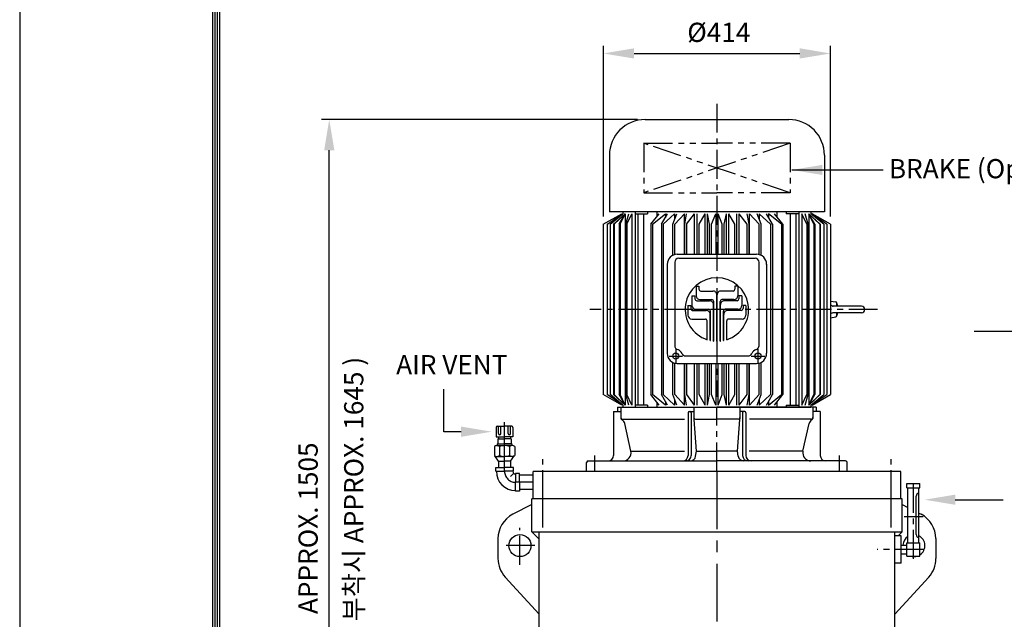
# Model space of a CAD drawing. Extents: x 4 to 1176, y 0 to 427.
# Drawn here: x 4 to 132, y 177 to 255 of the extents above; entities that cross this region are included whole.
import ezdxf

# ---------------------------------------------------------------- set-up
doc = ezdxf.new("R2010")
doc.units = 0
doc.header["$LTSCALE"] = 3
doc.header["$MEASUREMENT"] = 0
doc.header["$PDMODE"] = 1
doc.linetypes.add('CENTER', pattern=[2, 1.25, -0.25, 0.25, -0.25])
doc.linetypes.add('PHANTOM', pattern=[2.5, 1.25, -0.25, 0.25, -0.25, 0.25, -0.25])
doc.layers.get('0').update_dxf_attribs({"color": 9, "linetype": 'CONTINUOUS'})
doc.layers.get('Defpoints').update_dxf_attribs({"linetype": 'CONTINUOUS'})
for name, color, linetype in [('C', 1, 'CENTER'), ('D', 7, 'CONTINUOUS'), ('O', 3, 'CONTINUOUS'), ('V', 6, 'PHANTOM')]:
    doc.layers.add(name, color=color, linetype=linetype)
doc.styles.add('A25', font='romans.shx', dxfattribs={"height": 2.5, "bigfont": 'whgtxt.shx'})
doc.dimstyles.new('DIM', dxfattribs={"dimscale": 0, "dimtxt": 2.5, "dimasz": 4, "dimexe": 1, "dimexo": 1, "dimgap": 1.5, "dimtad": 1, "dimdec": 3, "dimlfac": 14, "dimrnd": 0.005, "dimdsep": 46, "dimtxsty": 'A25', "dimcen": 0, "dimse1": 1, "dimclrd": 256, "dimclre": 256, "dimclrt": 256, "dimadec": 0, "dimazin": 0, "dimtfac": 0.666667, "dimtdec": 3, "dimtix": 1, "dimtmove": 0, "dimatfit": 3, "dimfxl": 0, "dimtolj": 1, "dimtzin": 0, "dimarcsym": 0})

# ---------------------------------------------------------------- blocks, each defined once
blk = doc.blocks.new('*D2')
at = {"layer": 'D', "lineweight": -2}
for p, q in [((84.4, 241.8), (43.29, 241.8)), ((44.29, 139.43), (44.29, 237.8)), ((88.75, 135.43), (43.29, 135.43))]:
    blk.add_line(p, q, dxfattribs=at)
at = {"layer": 'D'}
for points in [[(43.63, 237.8), (44.96, 237.8), (44.29, 241.8)], [(43.63, 139.43), (44.96, 139.43), (44.29, 135.43)]]:
    blk.add_solid(points, dxfattribs=at)
at = {"layer": 'Defpoints', "color": 0}
for p in [(44.29, 241.8), (85.4, 241.8, 0.03), (89.75, 135.43)]:
    blk.add_point(p, dxfattribs=at)
at = {"layer": 'D', "insert": (41.54, 188.62), "char_height": 2.5, "attachment_point": 5, "rotation": 90, "style": 'A25'}
blk.add_mtext('\\A1;APPROX. 1505', dxfattribs=at)
blk = doc.blocks.new('*D30')
at = {"layer": 'D', "lineweight": -2}
for p, q in [((79.97, 229.17), (79.97, 251.4)), ((109.54, 229.17), (109.54, 251.4)), ((83.97, 250.4), (105.54, 250.4))]:
    blk.add_line(p, q, dxfattribs=at)
at = {"layer": 'D'}
for points in [[(83.97, 251.07), (83.97, 249.74), (79.97, 250.4)], [(105.54, 251.07), (105.54, 249.74), (109.54, 250.4)]]:
    blk.add_solid(points, dxfattribs=at)
at = {"layer": 'Defpoints', "color": 0}
for p in [(109.54, 250.4), (79.97, 228.17, 0.03), (109.54, 228.17, 0.03)]:
    blk.add_point(p, dxfattribs=at)
at = {"layer": 'D', "insert": (95, 253.15), "char_height": 2.5, "attachment_point": 5, "style": 'A25'}
blk.add_mtext('\\A1;%%c414', dxfattribs=at)

msp = doc.modelspace()

# ---------------------------------------------------------------- linework, layer by layer
at = {"color": 9}
msp.add_line((3.999989, 296.99999), (3.999989, -0.00001), dxfattribs=at)
at = {"color": 2}
for p, q in [((29.099989, 287.39999), (29.099989, 8.59999)), ((29.399989, 287.09999), (29.399989, 8.89999)), ((29.699989, 286.79999), (29.699989, 9.19999)), ((29.999989, 286.49999), (29.999989, 9.49999))]:
    msp.add_line(p, q, dxfattribs=at)
at = {"layer": 'C'}
for p, q in [((94.753955, 243.853348, 0.029178), (94.753955, 205.729582, 0.029178)), ((115.673228, 217.086724, 0.029178), (78.206008, 217.086724, 0.029178)), ((89.401197, 211.901662, 0.029178), (89.401197, 210.146681, 0.029178)), ((100.10675, 210.146681, 0.029178), (100.10675, 211.901662, 0.029178)), ((88.523714, 211.024179, 0.029178), (90.278571, 211.024179, 0.029178)), ((99.229364, 211.024179, 0.029178), (100.984233, 211.024179, 0.029178)), ((94.753955, 196.005636, 0.029178), (94.753955, 204.372439, 0.029178)), ((67.111098, 199.382604, 0.031496), (67.111098, 202.403474, 0.031496)), ((67.111098, 196.025461, 0.031496), (67.111098, 199.382604, 0.031496)), ((72.075384, 192.434208, 0.031496), (72.075384, 197.590639, 0.031496)), ((78.861098, 196.005636, 0.029178), (78.861098, 198.083058, 0.029178)), ((110.646813, 198.083058, 0.029178), (110.646813, 196.005636, 0.029178)), ((117.432527, 192.434208, 0.031496), (117.432527, 197.590639, 0.031496)), ((120.325384, 184.641815), (120.325384, 194.911018)), ((70.825384, 194.596889, 0.031496), (68.53967, 194.596889, 0.031496)), ((72.075384, 188.708788), (72.075384, 192.434208)), ((117.432527, 188.708788), (117.432527, 192.434208)), ((119.143741, 190.148493), (121.596814, 190.148493)), ((69.111098, 183.872518), (69.111098, 188.69127)), ((71.060684, 186.362747), (66.699775, 186.362747)), ((121.698199, 185.862779), (115.627637, 185.862779))]:
    msp.add_line(p, q, dxfattribs=at)
at = {"layer": 'C', "ltscale": 2}
msp.add_line((94.753955, 196.005636, 0.029178), (94.753955, 133.256406, 0.06991), dxfattribs=at)
at = {"layer": 'C'}
msp.add_arc((68.53967, 196.025461, 0.031496), 1.428571, 180, 270, dxfattribs=at)
at = {"layer": 'D'}
for p, q in [((158.117235, 214.229321), (128.216937, 214.229321)), ((59.18555, 201.180663), (59.18555, 206.704677)), ((61.455477, 201.180663), (59.18555, 201.180663)), ((125.779398, 192.330382), (132.014037, 192.330382))]:
    msp.add_line(p, q, dxfattribs=at)
at = {"layer": 'D', "color": 0, "linetype": 'ByBlock'}
for p in [(96.596225, 248.01622), (94.00626, 237.501753), (61.796225, 235.645192)]:
    msp.add_point(p, dxfattribs=at)
at = {"layer": 'D'}
for points in [[(61.455477, 201.847329), (61.455477, 200.513996), (65.455477, 201.180663)], [(125.779398, 191.663715), (125.779398, 192.997048), (121.779398, 192.330382)]]:
    msp.add_solid(points, dxfattribs=at)
at = {"layer": 'Defpoints', "color": 0, "linetype": 'ByBlock'}
for p in [(79.96777, 228.169967, 0.029178), (109.540141, 228.169967, 0.029178)]:
    msp.add_point(p, dxfattribs=at)
at = {"layer": 'O'}
for p, q in [((85.400856, 241.80101, 0.029178), (104.107055, 241.80101, 0.029178)), ((80.757999, 237.158153, 0.029178), (80.757999, 229.801046, 0.029178)), ((108.749912, 237.158153, 0.029178), (108.749912, 229.801046, 0.029178)), ((79.96777, 228.169967, 0.029178), (82.357244, 229.537818, 0.029178)), ((80.458643, 228.169967, 0.029178), (82.512975, 229.537822, 0.029178)), ((108.749912, 229.801046, 0.029178), (80.757999, 229.801046, 0.029178)), ((80.839081, 228.169944, 0.029178), (82.513061, 229.537868, 0.029178)), ((81.301639, 228.170001, 0.029178), (82.793222, 229.537884, 0.029178)), ((81.301639, 228.170001, 0.029178), (82.793222, 229.537884, 0.029178)), ((81.361657, 228.169947, 0.029178), (82.793234, 229.537842, 0.029178)), ((82.010735, 228.17001, 0.029178), (82.793179, 229.537804, 0.029178)), ((82.14344, 228.169978, 0.029178), (82.7932, 229.537795, 0.029178)), ((82.512982, 229.801046, 0.029178), (82.512982, 229.537786, 0.029178)), ((82.793175, 229.537786, 0.029178), (82.793175, 217.086724, 0.029178)), ((82.883545, 228.169989, 0.029178), (83.267683, 229.537839, 0.029178)), ((83.041101, 228.170025, 0.029178), (83.685479, 229.537885, 0.029178)), ((83.685434, 229.537786, 0.029178), (83.685434, 217.086724, 0.029178)), ((84.097075, 229.801046, 0.029178), (84.097075, 217.086724, 0.029178)), ((84.097075, 229.537786, 0.029178), (85.72723, 229.537786, 0.029178)), ((84.46296, 229.537786, 0.029178), (84.46296, 217.086724, 0.029178)), ((85.213968, 229.537786, 0.029178), (85.213968, 217.086724, 0.029178)), ((85.72723, 229.801046, 0.029178), (85.72723, 229.537786, 0.029178)), ((86.156836, 228.169962, 0.029178), (87.246909, 229.537832, 0.029178)), ((86.369809, 228.169997, 0.029178), (88.047166, 229.537826, 0.029178)), ((86.942666, 229.801046, 0.029178), (86.942666, 229.156065, 0.029178)), ((87.540662, 228.169991, 0.029178), (88.307132, 229.537828, 0.029178)), ((87.76754, 228.170001, 0.029178), (89.249548, 229.537845, 0.029178)), ((88.047165, 229.537798, 0.029178), (88.047165, 229.073915, 0.029178)), ((89.012886, 228.169987, 0.029178), (89.526669, 229.537844, 0.029178)), ((89.2495, 229.537786, 0.029178), (89.2495, 228.799906, 0.029178)), ((89.257115, 228.170082, 0.029178), (90.522699, 229.537876, 0.029178)), ((90.522753, 224.274456, 0.029178), (90.522753, 229.53792, 0.029178)), ((90.561192, 228.169976, 0.029178), (90.813326, 229.537828, 0.029178)), ((90.814767, 228.16999, 0.029178), (91.850341, 229.537866, 0.029178)), ((91.850399, 224.274456, 0.029178), (91.850399, 229.537786, 0.029178)), ((92.163425, 224.274456, 0.029178), (92.163425, 229.537786, 0.029178)), ((92.423272, 228.170034, 0.029178), (93.215284, 229.537876, 0.029178)), ((93.215257, 224.274456, 0.029178), (93.215257, 229.537786, 0.029178)), ((93.798949, 228.169996, 0.029178), (93.521539, 229.537865, 0.029178)), ((93.521551, 224.274456, 0.029178), (93.521551, 229.537786, 0.029178)), ((94.061589, 228.169956, 0.029178), (94.599984, 229.537887, 0.029178)), ((94.59994, 229.537786, 0.029178), (94.59994, 224.274456, 0.029178)), ((95.446322, 228.169956, 0.029178), (94.907927, 229.537887, 0.029178)), ((94.907963, 224.274456, 0.029178), (94.907963, 229.537786, 0.029178)), ((95.708962, 228.169996, 0.029178), (95.986372, 229.537865, 0.029178)), ((95.98636, 224.274456, 0.029178), (95.98636, 229.537786, 0.029178)), ((97.084639, 228.170034, 0.029178), (96.292627, 229.537876, 0.029178)), ((96.292654, 224.274456, 0.029178), (96.292654, 229.537786, 0.029178)), ((97.344486, 224.274456, 0.029178), (97.344486, 229.537786, 0.029178)), ((97.657512, 224.274456, 0.029178), (97.657512, 229.537786, 0.029178)), ((98.693144, 228.16999, 0.029178), (97.65757, 229.537866, 0.029178)), ((98.946719, 228.169976, 0.029178), (98.694584, 229.537828, 0.029178)), ((98.985158, 224.274456, 0.029178), (98.985158, 229.53792, 0.029178)), ((100.250796, 228.170082, 0.029178), (98.985212, 229.537876, 0.029178)), ((100.495025, 228.169987, 0.029178), (99.981242, 229.537844, 0.029178)), ((101.740371, 228.170001, 0.029178), (100.258363, 229.537845, 0.029178)), ((100.258411, 229.537786, 0.029178), (100.258411, 228.799906, 0.029178)), ((101.967249, 228.169991, 0.029178), (101.200779, 229.537828, 0.029178)), ((103.138102, 228.169997, 0.029178), (101.460745, 229.537826, 0.029178)), ((101.460746, 229.537798, 0.029178), (101.460746, 229.073915, 0.029178)), ((103.351075, 228.169962, 0.029178), (102.261002, 229.537832, 0.029178)), ((102.565245, 229.801046, 0.029178), (102.565245, 229.156065, 0.029178)), ((103.780681, 229.801046, 0.029178), (103.780681, 229.537786, 0.029178)), ((105.410836, 229.537786, 0.029178), (103.780681, 229.537786, 0.029178)), ((104.293943, 229.537786, 0.029178), (104.293943, 217.086724, 0.029178)), ((105.044951, 229.537786, 0.029178), (105.044951, 217.086724, 0.029178)), ((105.410836, 229.801046, 0.029178), (105.410836, 217.086724, 0.029178)), ((106.46681, 228.170025, 0.029178), (105.822432, 229.537885, 0.029178)), ((105.822477, 229.537786, 0.029178), (105.822477, 217.086724, 0.029178)), ((106.624366, 228.169989, 0.029178), (106.240228, 229.537839, 0.029178)), ((108.146254, 228.169947, 0.029178), (106.714677, 229.537842, 0.029178)), ((108.206272, 228.170001, 0.029178), (106.714689, 229.537884, 0.029178)), ((108.206272, 228.170001, 0.029178), (106.714689, 229.537884, 0.029178)), ((107.364471, 228.169978, 0.029178), (106.714711, 229.537795, 0.029178)), ((107.497176, 228.17001, 0.029178), (106.714732, 229.537804, 0.029178)), ((106.714736, 229.537786, 0.029178), (106.714736, 217.086724, 0.029178)), ((108.66883, 228.169944, 0.029178), (106.99485, 229.537868, 0.029178)), ((106.994929, 229.801046, 0.029178), (106.994929, 229.537786, 0.029178)), ((109.049268, 228.169967, 0.029178), (106.994935, 229.537822, 0.029178)), ((109.540141, 228.169967, 0.029178), (107.150667, 229.537818, 0.029178)), ((79.967723, 228.169932, 0.029178), (79.967723, 217.086724, 0.029178)), ((80.458632, 228.169932, 0.029178), (80.458632, 217.086724, 0.029178)), ((80.839079, 228.169932, 0.029178), (80.839079, 217.086724, 0.029178)), ((81.301619, 228.169932, 0.029178), (81.301619, 217.086724, 0.029178)), ((81.361639, 228.169932, 0.029178), (81.361639, 217.086724, 0.029178)), ((82.010692, 228.169932, 0.029178), (82.010692, 217.086724, 0.029178)), ((82.143397, 228.169932, 0.029178), (82.143397, 217.086724, 0.029178)), ((82.883526, 228.169932, 0.029178), (82.883526, 217.086724, 0.029178)), ((83.041056, 228.169932, 0.029178), (83.041056, 217.086724, 0.029178)), ((86.156808, 228.169932, 0.029178), (86.156808, 217.086724, 0.029178)), ((86.369765, 228.169932, 0.029178), (86.369765, 217.086724, 0.029178)), ((87.540617, 228.169932, 0.029178), (87.540617, 217.086724, 0.029178)), ((87.767475, 228.169932, 0.029178), (87.767475, 217.086724, 0.029178)), ((89.012869, 224.136931, 0.029178), (89.012869, 228.169932, 0.029178)), ((89.257105, 224.229371, 0.029178), (89.257105, 228.169932, 0.029178)), ((90.561182, 224.274456, 0.029178), (90.561182, 228.169932, 0.029178)), ((90.814836, 224.274456, 0.029178), (90.814836, 228.169932, 0.029178)), ((92.423236, 224.274456, 0.029178), (92.423236, 228.169932, 0.029178)), ((93.798963, 224.274456, 0.029178), (93.798963, 228.169932, 0.029178)), ((94.061582, 224.274456, 0.029178), (94.061582, 228.169945, 0.029178)), ((95.446329, 224.274456, 0.029178), (95.446329, 228.169945, 0.029178)), ((95.708948, 224.274456, 0.029178), (95.708948, 228.169932, 0.029178)), ((97.084675, 224.274456, 0.029178), (97.084675, 228.169932, 0.029178)), ((98.693075, 224.274456, 0.029178), (98.693075, 228.169932, 0.029178)), ((98.946729, 224.274456, 0.029178), (98.946729, 228.169932, 0.029178)), ((100.250806, 224.229377, 0.029178), (100.250806, 228.169932, 0.029178)), ((100.495042, 224.136943, 0.029178), (100.495042, 228.169932, 0.029178)), ((101.740436, 228.169932, 0.029178), (101.740436, 217.086724, 0.029178)), ((101.967294, 228.169932, 0.029178), (101.967294, 217.086724, 0.029178)), ((103.138146, 228.169932, 0.029178), (103.138146, 217.086724, 0.029178)), ((103.351103, 228.169932, 0.029178), (103.351103, 217.086724, 0.029178)), ((106.466855, 228.169932, 0.029178), (106.466855, 217.086724, 0.029178)), ((106.624385, 228.169932, 0.029178), (106.624385, 217.086724, 0.029178)), ((107.364514, 228.169932, 0.029178), (107.364514, 217.086724, 0.029178)), ((107.497219, 228.169932, 0.029178), (107.497219, 217.086724, 0.029178)), ((108.146272, 228.169932, 0.029178), (108.146272, 217.086724, 0.029178)), ((108.206291, 228.169932, 0.029178), (108.206291, 217.086724, 0.029178)), ((108.668832, 228.169932, 0.029178), (108.668832, 217.086724, 0.029178)), ((109.049279, 228.169932, 0.029178), (109.049279, 217.086724, 0.029178)), ((109.540187, 228.169932, 0.029178), (109.540187, 217.086724, 0.029178)), ((89.26527, 223.229149, 0.029178), (89.26527, 212.372752, 0.029178)), ((89.598606, 224.274456, 0.029178), (94.753955, 224.274456, 0.029178)), ((89.791731, 223.755642, 0.029178), (94.753955, 223.755642, 0.029178)), ((94.753955, 224.274456, 0.029178), (99.909329, 224.274456, 0.029178)), ((94.753955, 223.755642, 0.029178), (99.716217, 223.755642, 0.029178)), ((100.242689, 212.372752, 0.029178), (100.242689, 223.229149, 0.029178)), ((88.282485, 222.95821, 0.029178), (88.282485, 211.375162, 0.029178)), ((101.225474, 222.973511, 0.029178), (101.225474, 211.390464, 0.029178)), ((92.034646, 220.122227, 0.029178), (92.034646, 218.878514, 0.029178)), ((92.034646, 220.122227, 0.029178), (92.414095, 220.122227, 0.029178)), ((92.414095, 220.122227, 0.029178), (92.414095, 219.721709, 0.029178)), ((92.645968, 219.48983, 0.029178), (94.226959, 219.48983, 0.029178)), ((96.861943, 219.48983, 0.029178), (95.280952, 219.48983, 0.029178)), ((97.093817, 220.122227, 0.029178), (97.093817, 219.721709, 0.029178)), ((97.473266, 220.122227, 0.029178), (97.093817, 220.122227, 0.029178)), ((97.473266, 220.122227, 0.029178), (97.473266, 218.878514, 0.029178)), ((91.507649, 218.857433, 0.029178), (91.887098, 218.857433, 0.029178)), ((91.507649, 218.857433, 0.029178), (91.507649, 217.613721, 0.029178)), ((91.887098, 218.857433, 0.029178), (91.887098, 218.456916, 0.029178)), ((92.118971, 218.225037, 0.029178), (93.794824, 218.225037, 0.029178)), ((92.540568, 218.372597, 0.029178), (94.111023, 218.372597, 0.029178)), ((94.342895, 212.975566, 0.029178), (94.342895, 218.140718, 0.029178)), ((94.732881, 218.983913, 0.029178), (94.77503, 218.983913, 0.029178)), ((94.732881, 212.955121, 0.029178), (94.732881, 218.983913, 0.029178)), ((94.77503, 212.955121, 0.029178), (94.77503, 218.983913, 0.029178)), ((95.165016, 212.975566, 0.029178), (95.165016, 218.140718, 0.029178)), ((96.967343, 218.372597, 0.029178), (95.396889, 218.372597, 0.029178)), ((97.38894, 218.225037, 0.029178), (95.713087, 218.225037, 0.029178)), ((98.000263, 218.857433, 0.029178), (97.620814, 218.857433, 0.029178)), ((97.620814, 218.857433, 0.029178), (97.620814, 218.456916, 0.029178)), ((98.000263, 218.857433, 0.029178), (98.000263, 217.613721, 0.029178)), ((109.540195, 218.183453, 0.029178), (110.221172, 218.063377, 0.029178)), ((110.329932, 217.933777, 0.029178), (110.329932, 217.525338, 0.029178)), ((79.967723, 217.086724, 0.029178), (79.967723, 206.003626, 0.029178)), ((80.458632, 217.086724, 0.029178), (80.458632, 206.003492, 0.029178)), ((80.839079, 217.086724, 0.029178), (80.839079, 206.003492, 0.029178)), ((81.301619, 217.086724, 0.029178), (81.301619, 206.003492, 0.029178)), ((81.361639, 217.086724, 0.029178), (81.361639, 206.003492, 0.029178)), ((82.010692, 217.086724, 0.029178), (82.010692, 206.003492, 0.029178)), ((82.143397, 217.086724, 0.029178), (82.143397, 206.003492, 0.029178)), ((82.793175, 217.086724, 0.029178), (82.793175, 204.635614, 0.029178)), ((82.883526, 217.086724, 0.029178), (82.883526, 206.003492, 0.029178)), ((83.041056, 217.086724, 0.029178), (83.041056, 206.003492, 0.029178)), ((83.685434, 217.086724, 0.029178), (83.685434, 204.635724, 0.029178)), ((84.097075, 217.086724, 0.029178), (84.097075, 204.372439, 0.029178)), ((84.46296, 217.086724, 0.029178), (84.46296, 204.635614, 0.029178)), ((85.213968, 217.086724, 0.029178), (85.213968, 204.635614, 0.029178)), ((86.156808, 217.086724, 0.029178), (86.156808, 206.003492, 0.029178)), ((86.369765, 217.086724, 0.029178), (86.369765, 206.003492, 0.029178)), ((87.540617, 217.086724, 0.029178), (87.540617, 206.003492, 0.029178)), ((87.767475, 217.086724, 0.029178), (87.767475, 206.003492, 0.029178)), ((90.980652, 217.592641, 0.029178), (90.980652, 216.348929, 0.029178)), ((90.980652, 217.592641, 0.029178), (91.360101, 217.592641, 0.029178)), ((91.360101, 217.592641, 0.029178), (91.360101, 217.192124, 0.029178)), ((91.591974, 216.960244, 0.029178), (93.362689, 216.960244, 0.029178)), ((92.013571, 217.107804, 0.029178), (93.678888, 217.107804, 0.029178)), ((93.91076, 213.042023, 0.029178), (93.91076, 216.875926, 0.029178)), ((94.300733, 212.980001, 0.029178), (94.300733, 217.719121, 0.029178)), ((94.300733, 217.719121, 0.029178), (94.342895, 217.719121, 0.029178)), ((95.165016, 217.719121, 0.029178), (95.207179, 217.719121, 0.029178)), ((95.207179, 212.980001, 0.029178), (95.207179, 217.719121, 0.029178)), ((95.597151, 213.042023, 0.029178), (95.597151, 216.875926, 0.029178)), ((97.49434, 217.107804, 0.029178), (95.829024, 217.107804, 0.029178)), ((97.915937, 216.960244, 0.029178), (96.145222, 216.960244, 0.029178)), ((98.147811, 217.592641, 0.029178), (98.147811, 217.192124, 0.029178)), ((98.52726, 217.592641, 0.029178), (98.147811, 217.592641, 0.029178)), ((98.52726, 217.592641, 0.029178), (98.52726, 216.348929, 0.029178)), ((101.740436, 217.086724, 0.029178), (101.740436, 206.003492, 0.029178)), ((101.967294, 217.086724, 0.029178), (101.967294, 206.003492, 0.029178)), ((103.138146, 217.086724, 0.029178), (103.138146, 206.003492, 0.029178)), ((103.351103, 217.086724, 0.029178), (103.351103, 206.003492, 0.029178)), ((104.293943, 217.086724, 0.029178), (104.293943, 204.635614, 0.029178)), ((105.044951, 217.086724, 0.029178), (105.044951, 204.635614, 0.029178)), ((105.410836, 217.086724, 0.029178), (105.410836, 204.372439, 0.029178)), ((105.822477, 217.086724, 0.029178), (105.822477, 204.635724, 0.029178)), ((106.466855, 217.086724, 0.029178), (106.466855, 206.003492, 0.029178)), ((106.624385, 217.086724, 0.029178), (106.624385, 206.003492, 0.029178)), ((106.714736, 217.086724, 0.029178), (106.714736, 204.635614, 0.029178)), ((107.364514, 217.086724, 0.029178), (107.364514, 206.003492, 0.029178)), ((107.497219, 217.086724, 0.029178), (107.497219, 206.003492, 0.029178)), ((108.146272, 217.086724, 0.029178), (108.146272, 206.003492, 0.029178)), ((108.206291, 217.086724, 0.029178), (108.206291, 206.003492, 0.029178)), ((108.668832, 217.086724, 0.029178), (108.668832, 206.003492, 0.029178)), ((109.049279, 217.086724, 0.029178), (109.049279, 206.003492, 0.029178)), ((109.540187, 217.086724, 0.029178), (109.540187, 206.003492, 0.029178)), ((113.576649, 217.525338, 0.029178), (109.886453, 217.525338, 0.029178)), ((113.576649, 216.647855, 0.029178), (109.903171, 216.647855, 0.029178)), ((110.329932, 216.647855, 0.029178), (110.329932, 216.23944, 0.029178)), ((91.486574, 215.843012, 0.029178), (93.246739, 215.843012, 0.029178)), ((93.478626, 213.156825, 0.029178), (93.478626, 215.611133, 0.029178)), ((93.868598, 213.051042, 0.029178), (93.868598, 216.454328, 0.029178)), ((93.868598, 216.454328, 0.029178), (93.91076, 216.454328, 0.029178)), ((95.597151, 216.454328, 0.029178), (95.639314, 216.454328, 0.029178)), ((95.639314, 213.051042, 0.029178), (95.639314, 216.454328, 0.029178)), ((96.029286, 213.156825, 0.029178), (96.029286, 215.611133, 0.029178)), ((98.021337, 215.843012, 0.029178), (96.261173, 215.843012, 0.029178)), ((109.540181, 215.989774, 0.029178), (110.221156, 216.109849, 0.029178)), ((89.012869, 206.003492, 0.029178), (89.012869, 210.19644, 0.029178)), ((90.696955, 211.038147, 0.029178), (94.753955, 211.038147, 0.029178)), ((94.753955, 211.038147, 0.029178), (98.810956, 211.038147, 0.029178)), ((100.495042, 206.003492, 0.029178), (100.495042, 210.196428, 0.029178)), ((89.257105, 206.003492, 0.029178), (89.257105, 210.104001, 0.029178)), ((89.598606, 210.05894, 0.029178), (94.753955, 210.05894, 0.029178)), ((90.522753, 204.635517, 0.029178), (90.522753, 210.05894, 0.029178)), ((90.561182, 206.003492, 0.029178), (90.561182, 210.05894, 0.029178)), ((90.814836, 206.003492, 0.029178), (90.814836, 210.05894, 0.029178)), ((91.850399, 204.635614, 0.029178), (91.850399, 210.05894, 0.029178)), ((92.163425, 204.635614, 0.029178), (92.163425, 210.05894, 0.029178)), ((92.423236, 206.003492, 0.029178), (92.423236, 210.05894, 0.029178)), ((93.215257, 204.635614, 0.029178), (93.215257, 210.05894, 0.029178)), ((93.521551, 204.635614, 0.029178), (93.521551, 210.05894, 0.029178)), ((93.798963, 206.003492, 0.029178), (93.798963, 210.05894, 0.029178)), ((94.061582, 206.003492, 0.029178), (94.061582, 210.05894, 0.029178)), ((94.59994, 210.05894, 0.029178), (94.59994, 204.635614, 0.029178)), ((94.753955, 210.05894, 0.029178), (99.909329, 210.05894, 0.029178)), ((94.907963, 204.635614, 0.029178), (94.907963, 210.05894, 0.029178)), ((95.446329, 206.003492, 0.029178), (95.446329, 210.05894, 0.029178)), ((95.708948, 206.003492, 0.029178), (95.708948, 210.05894, 0.029178)), ((95.98636, 204.635614, 0.029178), (95.98636, 210.05894, 0.029178)), ((96.292654, 204.635614, 0.029178), (96.292654, 210.05894, 0.029178)), ((97.084675, 206.003492, 0.029178), (97.084675, 210.05894, 0.029178)), ((97.344486, 204.635614, 0.029178), (97.344486, 210.05894, 0.029178)), ((97.657512, 204.635614, 0.029178), (97.657512, 210.05894, 0.029178)), ((98.693075, 206.003492, 0.029178), (98.693075, 210.05894, 0.029178)), ((98.946729, 206.003492, 0.029178), (98.946729, 210.05894, 0.029178)), ((98.985158, 204.635517, 0.029178), (98.985158, 210.05894, 0.029178)), ((100.250806, 206.003492, 0.029178), (100.250806, 210.103995, 0.029178)), ((82.357307, 204.635713, 0.029178), (79.967723, 206.003626, 0.029178)), ((82.513015, 204.635646, 0.029178), (80.458697, 206.00349, 0.029178)), ((82.513135, 204.635634, 0.029178), (80.839155, 206.003558, 0.029178)), ((82.793369, 204.63572, 0.029178), (81.301781, 206.003607, 0.029178)), ((82.793369, 204.63572, 0.029178), (81.301781, 206.003607, 0.029178)), ((82.793314, 204.635622, 0.029178), (81.361742, 206.003513, 0.029178)), ((82.7932, 204.635598, 0.029178), (82.010749, 206.003403, 0.029178)), ((82.793254, 204.635651, 0.029178), (82.143501, 206.003453, 0.029178)), ((83.267689, 204.635601, 0.029178), (82.883554, 206.003439, 0.029178)), ((83.685479, 204.635599, 0.029178), (83.041104, 206.003453, 0.029178)), ((87.24692, 204.635626, 0.029178), (86.156852, 206.003492, 0.029178)), ((88.047204, 204.635659, 0.029178), (86.369832, 206.003499, 0.029178)), ((88.307193, 204.63559, 0.029178), (87.54072, 206.003433, 0.029178)), ((89.249642, 204.635664, 0.029178), (87.767621, 206.003522, 0.029178)), ((88.047165, 205.099558, 0.029178), (88.047165, 204.635614, 0.029178)), ((89.52668, 204.635564, 0.029178), (89.012898, 206.003421, 0.029178)), ((89.2495, 205.373555, 0.029178), (89.2495, 204.635614, 0.029178)), ((90.522699, 204.635562, 0.029178), (89.257115, 206.003356, 0.029178)), ((90.813343, 204.635581, 0.029178), (90.561209, 206.003433, 0.029178)), ((91.850422, 204.635594, 0.029178), (90.814848, 206.00347, 0.029178)), ((93.215287, 204.635577, 0.029178), (92.423272, 206.003424, 0.029178)), ((93.521566, 204.635614, 0.029178), (93.798976, 206.003482, 0.029178)), ((94.599974, 204.635566, 0.029178), (94.061581, 206.003491, 0.029178)), ((94.907937, 204.635566, 0.029178), (95.44633, 206.003491, 0.029178)), ((95.986345, 204.635614, 0.029178), (95.708935, 206.003482, 0.029178)), ((96.292624, 204.635577, 0.029178), (97.084639, 206.003424, 0.029178)), ((97.657489, 204.635594, 0.029178), (98.693063, 206.00347, 0.029178)), ((98.694568, 204.635581, 0.029178), (98.946702, 206.003433, 0.029178)), ((98.985212, 204.635562, 0.029178), (100.250796, 206.003356, 0.029178)), ((99.981231, 204.635564, 0.029178), (100.495013, 206.003421, 0.029178)), ((100.258269, 204.635664, 0.029178), (101.74029, 206.003522, 0.029178)), ((100.258411, 205.373555, 0.029178), (100.258411, 204.635614, 0.029178)), ((101.200718, 204.63559, 0.029178), (101.967191, 206.003433, 0.029178)), ((101.460707, 204.635659, 0.029178), (103.138078, 206.003499, 0.029178)), ((101.460746, 205.099558, 0.029178), (101.460746, 204.635614, 0.029178)), ((102.260991, 204.635626, 0.029178), (103.351059, 206.003492, 0.029178)), ((105.822432, 204.635599, 0.029178), (106.466807, 206.003453, 0.029178)), ((106.240221, 204.635601, 0.029178), (106.624357, 206.003439, 0.029178)), ((106.714542, 204.63572, 0.029178), (108.20613, 206.003607, 0.029178)), ((106.714542, 204.63572, 0.029178), (108.20613, 206.003607, 0.029178)), ((106.714597, 204.635622, 0.029178), (108.146169, 206.003513, 0.029178)), ((106.714657, 204.635651, 0.029178), (107.36441, 206.003453, 0.029178)), ((106.714711, 204.635598, 0.029178), (107.497162, 206.003403, 0.029178)), ((106.994776, 204.635634, 0.029178), (108.668756, 206.003558, 0.029178)), ((106.994896, 204.635646, 0.029178), (109.049214, 206.00349, 0.029178)), ((107.150604, 204.635713, 0.029178), (109.540078, 206.003563, 0.029178)), ((81.299989, 203.80101, 0.029178), (81.299989, 198.086724, 0.029178)), ((81.299989, 203.80101, 0.029178), (82.265914, 203.80101, 0.029178)), ((81.825384, 204.372439, 0.029178), (94.753955, 204.372439, 0.029178)), ((81.825384, 204.372439, 0.029178), (81.825384, 203.80101, 0.029178)), ((82.265914, 204.372439, 0.029178), (82.265914, 202.916427, 0.029178)), ((82.512982, 204.635614, 0.029178), (82.512982, 204.372439, 0.029178)), ((82.512982, 204.372439, 0.029178), (106.994929, 204.372439, 0.029178)), ((85.72723, 204.635614, 0.029178), (84.097075, 204.635614, 0.029178)), ((85.72723, 204.635614, 0.029178), (85.72723, 204.372439, 0.029178)), ((86.942666, 205.017396, 0.029178), (86.942666, 204.372439, 0.029178)), ((91.136942, 203.80101, 0.029178), (91.767908, 203.80101, 0.029178)), ((91.767908, 204.372439, 0.029178), (91.767908, 202.840632, 0.029178)), ((107.682527, 204.372439, 0.029178), (94.753955, 204.372439, 0.029178)), ((97.740003, 204.372439, 0.029178), (97.740003, 202.840632, 0.029178)), ((98.370969, 203.80101, 0.029178), (97.740003, 203.80101, 0.029178)), ((102.565245, 205.017396, 0.029178), (102.565245, 204.372439, 0.029178)), ((103.780681, 204.635614, 0.029178), (105.410836, 204.635614, 0.029178)), ((103.780681, 204.635614, 0.029178), (103.780681, 204.372439, 0.029178)), ((106.994929, 204.635614, 0.029178), (106.994929, 204.372439, 0.029178)), ((107.241997, 204.372439, 0.029178), (107.241997, 202.916427, 0.029178)), ((108.207922, 203.80101, 0.029178), (107.241997, 203.80101, 0.029178)), ((107.682527, 204.372439, 0.029178), (107.682527, 203.80101, 0.029178)), ((108.207922, 203.80101, 0.029178), (108.207922, 198.086724, 0.029178)), ((82.4802, 202.80101, 0.029178), (90.516711, 202.80101, 0.029178)), ((90.994085, 203.658153, 0.029178), (90.994085, 198.086724, 0.029178)), ((91.407043, 203.658153, 0.029178), (91.407043, 198.086724, 0.029178)), ((92.075623, 198.646204, 0.029178), (91.770834, 202.761496, 0.029178)), ((91.982194, 202.80101, 0.029178), (94.753955, 202.80101, 0.029178)), ((97.525717, 202.80101, 0.029178), (94.753955, 202.80101, 0.029178)), ((97.432288, 198.646204, 0.029178), (97.737077, 202.761496, 0.029178)), ((98.100868, 203.658153, 0.029178), (98.100868, 198.086724, 0.029178)), ((98.513826, 203.658153, 0.029178), (98.513826, 198.086724, 0.029178)), ((107.027711, 202.80101, 0.029178), (98.991199, 202.80101, 0.029178)), ((66.03967, 201.739747, 0.031496), (66.03967, 200.525461, 0.031496)), ((66.182527, 201.882604, 0.031496), (67.111098, 201.882604, 0.031496)), ((66.343378, 200.934315, 0.031496), (66.343378, 201.882604, 0.031496)), ((66.629092, 200.934315, 0.031496), (66.629092, 201.882604, 0.031496)), ((68.03967, 201.882604, 0.031496), (67.111098, 201.882604, 0.031496)), ((67.593105, 200.934315, 0.031496), (67.593105, 201.882604, 0.031496)), ((67.878819, 200.934315, 0.031496), (67.878819, 201.882604, 0.031496)), ((68.182527, 201.739747, 0.031496), (68.182527, 200.525461, 0.031496)), ((83.563261, 198.646204, 0.029178), (82.760384, 202.242364, 0.029178)), ((105.94465, 198.646204, 0.029178), (106.747527, 202.242364, 0.029178)), ((66.03967, 200.525461, 0.031496), (67.111098, 200.525461, 0.031496)), ((66.253955, 200.239747, 0.031496), (66.253955, 199.596889, 0.031496)), ((66.253955, 200.239747, 0.031496), (67.111098, 200.239747, 0.031496)), ((66.325384, 200.525461, 0.031496), (66.325384, 200.239747, 0.031496)), ((68.182527, 200.525461, 0.031496), (67.111098, 200.525461, 0.031496)), ((67.968241, 200.239747, 0.031496), (67.111098, 200.239747, 0.031496)), ((67.896813, 200.525461, 0.031496), (67.896813, 200.239747, 0.031496)), ((67.968241, 200.239747, 0.031496), (67.968241, 199.596889, 0.031496)), ((65.78967, 199.239747, 0.031496), (65.78967, 198.096889, 0.031496)), ((66.067322, 199.382604, 0.031496), (67.111098, 199.382604, 0.031496)), ((66.146813, 199.596889, 0.031496), (66.146813, 199.382604, 0.031496)), ((66.146813, 199.596889, 0.031496), (67.111098, 199.596889, 0.031496)), ((66.450384, 199.239747, 0.031496), (66.450384, 198.096889, 0.031496)), ((68.075384, 199.596889, 0.031496), (67.111098, 199.596889, 0.031496)), ((68.133674, 199.382604, 0.031496), (67.111098, 199.382604, 0.031496)), ((67.771813, 199.239747, 0.031496), (67.771813, 198.096889, 0.031496)), ((68.075384, 199.596889, 0.031496), (68.075384, 199.382604, 0.031496)), ((68.432527, 199.239747, 0.031496), (68.432527, 198.096889, 0.031496)), ((66.325384, 197.346889, 0.031496), (65.823796, 198.063232, 0.031496)), ((66.067322, 197.954032, 0.031496), (67.111098, 197.954032, 0.031496)), ((68.133674, 197.954032, 0.031496), (67.111098, 197.954032, 0.031496)), ((67.896813, 197.346889, 0.031496), (68.399516, 198.064824, 0.031496)), ((78.003955, 197.372439, 0.029178), (94.753955, 197.372439, 0.029178)), ((83.563261, 198.646204, 0.029178), (90.552538, 198.646204, 0.029178)), ((91.981242, 197.985686, 0.029178), (92.075623, 198.646204, 0.029178)), ((92.075623, 198.646204, 0.029178), (94.753955, 198.646204, 0.029178)), ((97.432288, 198.646204, 0.029178), (94.753955, 198.646204, 0.029178)), ((111.503955, 197.372439, 0.029178), (94.753955, 197.372439, 0.029178)), ((97.526669, 197.985686, 0.029178), (97.432288, 198.646204, 0.029178)), ((105.94465, 198.646204, 0.029178), (98.955373, 198.646204, 0.029178)), ((65.968241, 196.025461, 0.031496), (65.968241, 196.525461, 0.031496)), ((65.968241, 196.525461, 0.031496), (67.111098, 196.525461, 0.031496)), ((66.325384, 197.346889, 0.031496), (67.111098, 197.346889, 0.031496)), ((66.325384, 197.346889, 0.031496), (66.325384, 196.525461, 0.031496)), ((67.896813, 197.346889, 0.031496), (67.111098, 197.346889, 0.031496)), ((68.253955, 196.525461, 0.031496), (67.111098, 196.525461, 0.031496)), ((67.896813, 197.346889, 0.031496), (67.896813, 196.525461, 0.031496)), ((68.253955, 196.025461, 0.031496), (68.253955, 196.525461, 0.031496)), ((77.78967, 195.943867, 0.029178), (77.78967, 197.158153, 0.029178)), ((111.718241, 195.943867, 0.029178), (111.718241, 197.158153, 0.029178)), ((65.968241, 196.025461, 0.031496), (67.111098, 196.025461, 0.031496)), ((68.253955, 196.025461, 0.031496), (67.111098, 196.025461, 0.031496)), ((67.877619, 195.36341, 0.031496), (68.214191, 195.699982, 0.031496)), ((68.53967, 195.739747, 0.031496), (68.53967, 194.596889, 0.031496)), ((69.03967, 195.739747, 0.031496), (68.53967, 195.739747, 0.031496)), ((69.03967, 194.596889, 0.031496), (69.03967, 195.739747, 0.031496)), ((70.825384, 195.525461, 0.031496), (69.03967, 195.525461, 0.031496)), ((118.682527, 196.005636, 0.031496), (70.825384, 196.005636, 0.031496)), ((70.825384, 192.434208, 0.031496), (70.825384, 196.005636, 0.031496)), ((118.682527, 192.434208, 0.031496), (118.682527, 196.005636, 0.031496)), ((68.53967, 193.454032, 0.031496), (68.53967, 194.596889, 0.031496)), ((69.03967, 194.596889, 0.031496), (69.03967, 193.454032, 0.031496)), ((70.825384, 193.668318, 0.031496), (69.03967, 193.668318, 0.031496)), ((119.468241, 194.434208), (121.182527, 194.434208)), ((119.468241, 193.862779), (119.468241, 194.434208)), ((119.468241, 193.862779), (121.182527, 193.862779)), ((119.611098, 186.719922), (119.611098, 193.862779)), ((121.03967, 186.719922), (121.03967, 193.862779)), ((121.182527, 193.862779), (121.182527, 194.434208)), ((69.03967, 193.454032, 0.031496), (68.53967, 193.454032, 0.031496)), ((118.861098, 192.434208), (70.646813, 192.434208)), ((70.646813, 188.148493), (70.646813, 192.434208)), ((118.861098, 188.148493), (118.861098, 192.434208)), ((120.682527, 187.791351), (120.682527, 192.791351)), ((70.646813, 191.71989), (68.173938, 190.430267)), ((118.861098, 191.71989), (119.611098, 191.328759)), ((121.03967, 190.583748), (121.333973, 190.430267)), ((66.253955, 187.263592), (66.253955, 184.682562)), ((70.646813, 188.148493), (118.861098, 188.148493)), ((70.646813, 188.148493), (71.611098, 187.184208)), ((71.611098, 171.148493), (71.611098, 188.148493)), ((117.896813, 171.148493), (117.896813, 188.148493)), ((118.753955, 187.648493), (117.896813, 187.648493)), ((118.861098, 188.148493), (118.361098, 187.648493)), ((118.753955, 184.077065), (118.753955, 187.648493)), ((123.253955, 187.263592), (123.253955, 184.682562)), ((118.753955, 186.434208), (119.468241, 186.434208)), ((119.468241, 186.719922), (121.182527, 186.719922)), ((119.468241, 185.005636), (119.468241, 186.719922)), ((121.182527, 185.005636), (121.182527, 186.719922)), ((118.753955, 185.291351), (119.468241, 185.291351)), ((119.468241, 185.005636), (121.182527, 185.005636)), ((118.753955, 184.077065), (117.896813, 184.077065)), ((71.611098, 177.434176), (67.18896, 182.273336)), ((117.896813, 177.434176), (122.318951, 182.273336))]:
    msp.add_line(p, q, dxfattribs=at)
at = {"layer": 'O', "elevation": 0.029178}
for points in [[(109.638263, 217.628175), (109.691451, 217.584526), (109.752133, 217.552091), (109.817977, 217.532119), (109.886453, 217.525375)], [(109.903171, 216.647928), (109.834696, 216.641184), (109.768852, 216.621211), (109.708169, 216.588777), (109.654981, 216.545128)]]:
    msp.add_lwpolyline(points, dxfattribs=at)
at = {"layer": 'O'}
for centre, radius in [((89.401197, 211.024179, 0.029178), 0.394871), ((100.10675, 211.024179, 0.029178), 0.394871), ((69.111098, 186.362747), 1.428571)]:
    msp.add_circle(centre, radius, dxfattribs=at)
for centre, radius, start, end in [((85.400856, 237.158153, 0.029178), 4.642857, 90, 180), ((104.107055, 237.158153, 0.029178), 4.642857, 0, 90), ((89.598606, 222.95821, 0.029178), 1.316234, 89.999982, 179.999964), ((89.791731, 223.229149, 0.029178), 0.526494, 89.999982, 179.999964), ((99.716217, 223.229149, 0.029178), 0.526494, 0.000036, 89.999982), ((99.909329, 222.95821, 0.029178), 1.316234, 0.000036, 89.999982), ((94.753955, 217.086724, 0.029178), 4.131656, 287.979309, 252.020702), ((92.645968, 219.721709, 0.029178), 0.231879, 180.000009, 269.999998), ((94.226959, 218.983913, 0.029178), 0.505917, 359.999995, 90.000002), ((95.280952, 218.983913, 0.029178), 0.505917, 89.999996, 180.000005), ((96.861943, 219.721709, 0.029178), 0.231879, 270.000004, 359.999991), ((92.118971, 218.456916, 0.029178), 0.231879, 180.000009, 269.999998), ((92.540568, 218.878514, 0.029178), 0.505917, 180.000009, 269.999998), ((93.794824, 217.719121, 0.029178), 0.505917, 359.999995, 90.000002), ((94.111023, 218.140718, 0.029178), 0.231879, 0.000009, 89.999989), ((95.396889, 218.140718, 0.029178), 0.231879, 90.000009, 179.999991), ((95.713087, 217.719121, 0.029178), 0.505917, 89.999996, 180.000005), ((96.967343, 218.878514, 0.029178), 0.505917, 270.000004, 359.999991), ((97.38894, 218.456916, 0.029178), 0.231879, 270.000004, 359.999991), ((110.198307, 217.933777, 0.029178), 0.131624, 0.000037, 79.999911), ((108.298001, 217.08659, 0.029178), 2.207433, 11.464209, 24.967493), ((91.591974, 217.192124, 0.029178), 0.231879, 180.000009, 269.999998), ((92.013571, 217.613721, 0.029178), 0.505917, 180.000009, 269.999998), ((93.362689, 216.454328, 0.029178), 0.505917, 359.999995, 90.000002), ((93.678888, 216.875926, 0.029178), 0.231879, 359.999995, 90.000002), ((95.829024, 216.875926, 0.029178), 0.231879, 89.999996, 180.000005), ((96.145222, 216.454328, 0.029178), 0.505917, 89.999996, 180.000005), ((97.49434, 217.613721, 0.029178), 0.505917, 270.000004, 359.999991), ((97.915937, 217.192124, 0.029178), 0.231879, 270.000004, 359.999991), ((108.298001, 217.08659, 0.029178), 2.207433, 335.032307, 348.535537), ((113.576649, 217.08659, 0.029178), 0.438745, 270, 89.999964), ((91.486574, 216.348929, 0.029178), 0.505917, 180.000009, 269.999998), ((93.246739, 215.611133, 0.029178), 0.231879, 359.999995, 90.000002), ((96.261173, 215.611133, 0.029178), 0.231879, 89.999996, 180.000005), ((98.021337, 216.348929, 0.029178), 0.505917, 270.000004, 359.999991), ((110.198307, 216.23944, 0.029178), 0.131624, 280.000124, 0.000364), ((94.753955, 217.086724, 0.029178), 4.131656, 257.626379, 258.22426), ((94.753955, 217.086724, 0.029178), 4.131656, 263.702331, 264.290212), ((94.753955, 217.086724, 0.029178), 4.131656, 269.707672, 269.999998), ((94.753955, 217.086724, 0.029178), 4.131656, 270.000004, 270.29233), ((94.753955, 217.086724, 0.029178), 4.131656, 275.70979, 276.297671), ((94.753955, 217.086724, 0.029178), 4.131656, 281.775742, 282.373623), ((89.791731, 212.372752, 0.029178), 0.526494, 180.000145, 253.849189), ((89.401197, 211.024179, 0.029178), 0.877489, 22.640626, 73.849098), ((100.10675, 211.024179, 0.029178), 0.877489, 106.150866, 157.359362), ((99.716217, 212.372752, 0.029178), 0.526494, 286.150847, 359.999855), ((89.598606, 211.375162, 0.029178), 1.316234, 179.999964, 270.000001), ((90.696955, 211.564632, 0.029178), 0.526494, 202.640037, 269.998379), ((98.810956, 211.564632, 0.029178), 0.526494, 270.001657, 337.359965), ((99.909329, 211.375162, 0.029178), 1.316234, 270.000018, 0.66609433), ((91.136942, 203.658153, 0.029178), 0.142857, 90, 180), ((91.264186, 203.658153, 0.029178), 0.142857, 0, 90), ((98.243725, 203.658153, 0.029178), 0.142857, 90, 180), ((98.370969, 203.658153, 0.029178), 0.142857, 0, 90), ((82.4802, 203.015296, 0.029178), 0.214286, 180, 270), ((82.4802, 202.916427, 0.029178), 0.214286, 180, 243.3197433), ((82.063261, 202.086724, 0.029178), 0.714286, 12.58542384, 63.3197433), ((91.982194, 203.015296, 0.029178), 0.214286, 180, 270), ((92.839336, 202.840632, 0.029178), 1.071429, 180, 184.23573751), ((92.482194, 202.827425, 0.029178), 0.714286, 180, 184.23573751), ((97.525717, 203.015296, 0.029178), 0.214286, 270, 0), ((96.668575, 202.840632, 0.029178), 1.071429, 355.76426249, 0), ((97.025717, 202.827425, 0.029178), 0.714286, 355.76426249, 0), ((107.44465, 202.086724, 0.029178), 0.714286, 116.6802567, 167.41457616), ((107.027711, 203.015296, 0.029178), 0.214286, 270, 0), ((107.027711, 202.916427, 0.029178), 0.214286, 296.6802567, 0), ((66.182527, 201.739747, 0.031496), 0.142857, 90, 180), ((68.03967, 201.739747, 0.031496), 0.142857, 360, 90), ((66.486235, 200.934315, 0.031496), 0.142857, 180, 360), ((67.735962, 200.934315, 0.031496), 0.142857, 180, 360), ((66.120027, 198.938922, 0.031496), 0.446801, 42.32111472, 137.67888528), ((67.111098, 197.786672, 0.031496), 1.596236, 65.54866503, 114.45133497), ((68.10217, 198.932673, 0.031496), 0.451032, 42.90803686, 137.09196314), ((66.120027, 198.397714, 0.031496), 0.446801, 222.32111472, 317.67888528), ((67.111098, 199.549964, 0.031496), 1.596236, 245.54866503, 294.45133497), ((68.10217, 198.403963, 0.031496), 0.451032, 222.90803686, 317.09196314), ((78.003955, 197.158153, 0.029178), 0.214286, 90, 180), ((80.585703, 198.086724, 0.029178), 0.714286, 270, 0), ((82.511111, 198.443867, 0.029178), 1.071429, 270, 10.88552705), ((90.279799, 198.086724, 0.029178), 0.714286, 270, 0), ((90.692757, 198.086724, 0.029178), 0.714286, 270, 0), ((91.274138, 198.086724, 0.029178), 0.714286, 270, 351.86804417), ((98.233773, 198.086724, 0.029178), 0.714286, 188.13195583, 270), ((98.815154, 198.086724, 0.029178), 0.714286, 180, 270), ((99.228111, 198.086724, 0.029178), 0.714286, 180, 270), ((106.9968, 198.443867, 0.029178), 1.071429, 169.11447295, 270), ((108.922208, 198.086724, 0.029178), 0.714286, 180, 270), ((111.503955, 197.158153, 0.029178), 0.214286, 0, 90), ((68.542723, 196.025461, 0.031496), 2.500002, 180, 269.93003215), ((68.53967, 196.025461, 0.031496), 0.357143, 180, 270), ((121.03967, 192.791351), 0.357143, 90, 180), ((69.825384, 187.263592), 3.571429, 117.54239688, 180), ((119.682527, 187.263592), 3.571429, 360, 62.45760312), ((120.396813, 186.362747), 1.428571, 123.36701297, 177.13273718), ((121.03967, 187.791351), 0.357143, 180, 270), ((120.396813, 186.362747), 1.428571, 303.36701297, 63.25631605), ((69.825384, 184.682562), 3.571429, 180, 222.42180355), ((120.396813, 186.362747), 1.428571, 251.80103766, 288.19896234), ((119.682527, 184.682562), 3.571429, 317.57819645, 360)]:
    msp.add_arc(centre, radius, start, end, dxfattribs=at)
at = {"layer": 'V'}
for p, q in [((85.23634, 238.71745, 0.029178), (85.23634, 232.268814, 0.029178)), ((104.271571, 232.268814, 0.029178), (85.23634, 238.71745, 0.029178)), ((104.271571, 238.71745, 0.029178), (85.23634, 232.268814, 0.029178)), ((85.23634, 238.71745, 0.029178), (94.753955, 238.71745, 0.029178)), ((104.271571, 238.71745, 0.029178), (94.753955, 238.71745, 0.029178)), ((104.271571, 238.71745, 0.029178), (104.271571, 232.268814, 0.029178)), ((85.23634, 232.268814, 0.029178), (94.753955, 232.268814, 0.029178)), ((104.271571, 232.268814, 0.029178), (94.753955, 232.268814, 0.029178))]:
    msp.add_line(p, q, dxfattribs=at)

# ---------------------------------------------------------------- texts
at = {"layer": 'D', "style": 'A25'}
for s, p in [('BRAKE (Option-Note1 참조)', (117.134243, 234.159104)), ('AIR VENT', (53.009114, 208.654329))]:
    msp.add_text(s, height=2.5, dxfattribs=at).set_placement(p)
msp.add_text('( Brake 부착시 APPROX. 1645 )', height=2.5, rotation=90, dxfattribs=at).set_placement((48.730236, 164.569728))

# ---------------------------------------------------------------- dimensions: what is measured, and where the dimension line sits
at = {"layer": 'D'}
dim = msp.add_linear_dim(base=(109.540187, 250.402697), p1=(79.967723, 228.169932, 0.029178), p2=(109.540187, 228.169932, 0.029178), text='%%c414', dimstyle='DIM', override={"dimscale": 1, "dimse1": 0}, dxfattribs=at)
dim.commit()
dim.dimension.update_dxf_attribs({"geometry": '*D30', "text_midpoint": (94.998261, 250.402697), "dimtype": 160})
dim = msp.add_linear_dim(base=(44.294236, 241.80101), p1=(89.753955, 135.434208), p2=(85.400856, 241.80101, 0.029178), angle=90, text='APPROX. 1505', dimstyle='DIM', override={"dimscale": 1, "dimse1": 0}, dxfattribs=at)
dim.commit()
dim.dimension.update_dxf_attribs({"geometry": '*D2', "text_midpoint": (41.544236, 188.617609)})

# ---------------------------------------------------------------- leaders
msp.add_leader([(104.487775, 235.245822), (116.376459, 235.245822)], dimstyle='DIM', override={"dimgap": 1.5, "dimtad": 0, "dimse1": 0}, dxfattribs=at)

doc.saveas('drawing.dxf')
